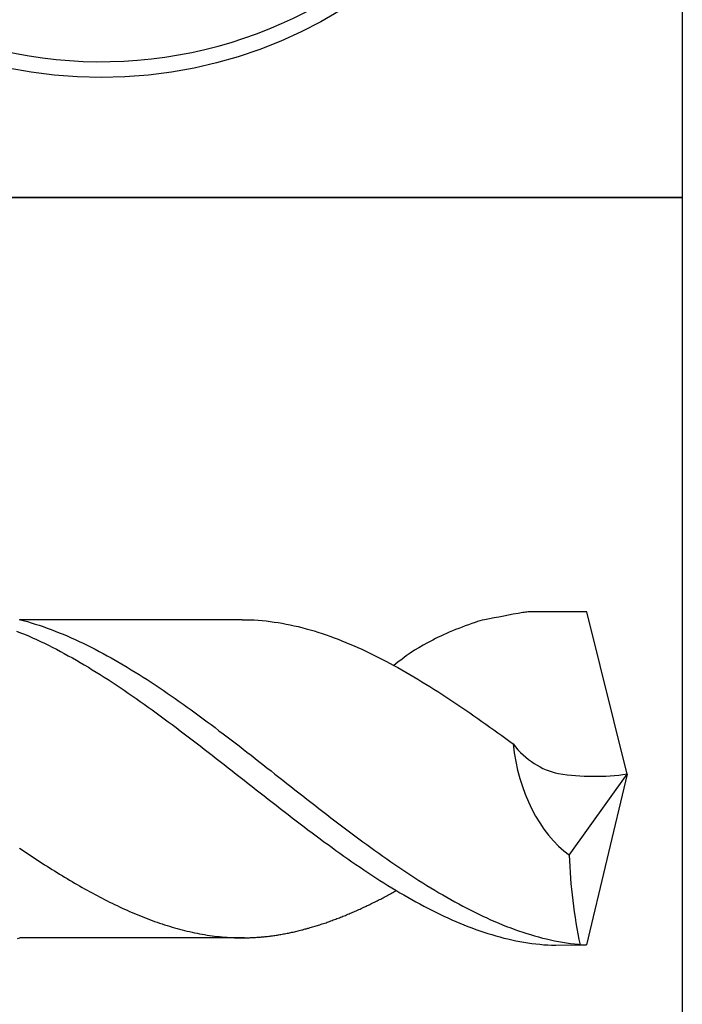
# Model space of a CAD drawing. Units: millimetres. Extents: x -172 to 248, y -136 to 162.
# Drawn here: x -129 to -122, y 9 to 19 of the extents above; entities that cross this region are included whole.
import ezdxf

# ---------------------------------------------------------------- set-up
doc = ezdxf.new("R2010")
doc.units = ezdxf.units.MM
doc.layers.get('0').update_dxf_attribs({"linetype": 'CONTINUOUS'})
doc.layers.add('AM_6', color=2, linetype='CONTINUOUS')

# ---------------------------------------------------------------- blocks, each defined once
blk = doc.blocks.new('P_CUTTING3')
for points in [[(-0.704, 4.544, -0.00287), (-0.699, 4.421, -0.008328), (-0.687, 3.872, -0.001233), (-0.684, 2.763), (-0.684, 0.724), (-0.347, 0.39), (-0.01, 0.056), (-0.01, 2.457), (-0.01, 4.598)], [(4.303, -1.619, -0.003357), (4.233, -1.584, -0.011864), (3.829, -1.367, -0.002289), (3.109, -0.952, 0.000329), (2.546, -0.625, 0.000395), (2.015, -0.318, 0.000338), (1.568, -0.06, 0.002626), (1.359, 0.059), (1.013, 0.253), (0.528, 0.132, 0.003595), (0.343, 0.084, 0.006211), (0.19, 0.041, 0.001814), (0.061, 0.003, 0.5702), (0.059, -0.006, 0.063294), (0.073, -0.017, 0.000022), (0.664, -0.358, 0.000375), (1.321, -0.737, 0.000228), (2.098, -1.183, -0.000679), (2.877, -1.632, -0.001085), (3.541, -2.017, -0.000148), (3.992, -2.281, -0.059974)], [(-3.567, -2.901), (-3.199, -2.688, -0.000493), (-2.9, -2.514, -0.00015), (-2.445, -2.251, -0.00015), (-1.936, -1.957, -0.000164), (-1.441, -1.672), (-0.259, -0.992), (-0.136, -0.528, 0.003557), (-0.091, -0.349, 0.005734), (-0.055, -0.196, 0.001521), (-0.025, -0.063, 0.255242), (-0.029, -0.049, 0.337576), (-0.043, -0.047, 0.000076), (-0.639, -0.386, 0.001347), (-1.3, -0.765, 0.00081), (-2.083, -1.217, -0.002402), (-2.87, -1.669, -0.003882), (-3.544, -2.045, -0.000581), (-3.989, -2.287, -0.21941)]]:
    blk.add_lwpolyline(points, format="xyb")
at = {"linetype": 'Continuous'}
blk.add_circle((0, 0), 4.76, dxfattribs=at)
for start, end in [(339.3783, 90.1202), (98.8082, 209.8311), (219.1251, 330.2614)]:
    blk.add_arc((0, 0), 4.598, start, end, dxfattribs=at)
blk = doc.blocks.new('*U106')
at = {"layer": 'AM_6'}
blk.add_lwpolyline([(0, -24), (12, -24), (12, -36), (0, -36)], close=True, dxfattribs=at)
blk.add_blockref('P_CUTTING3', (6, -30), dxfattribs=at)
blk = doc.blocks.new('*U95')
at = {"layer": 'AM_6'}
for p, q in [((11.015, -40.277), (10.409, -40.277)), ((11.432, -41.951), (11.015, -40.277)), ((5.154, -40.356), (5.195, -40.367)), ((7.455, -40.358), (5.159, -40.358)), ((7.455, -40.358), (5.16, -40.358)), ((5.195, -40.367), (5.237, -40.378)), ((5.237, -40.378), (5.278, -40.39)), ((5.278, -40.39), (5.319, -40.403)), ((5.319, -40.403), (5.36, -40.416)), ((5.36, -40.416), (5.402, -40.43)), ((5.402, -40.43), (5.443, -40.445)), ((5.443, -40.445), (5.484, -40.46)), ((7.455, -40.358), (7.496, -40.358)), ((7.496, -40.358), (7.537, -40.359)), ((7.537, -40.359), (7.578, -40.361)), ((7.578, -40.361), (7.62, -40.364)), ((7.62, -40.364), (7.661, -40.367)), ((7.661, -40.367), (7.702, -40.371)), ((7.702, -40.371), (7.744, -40.376)), ((7.744, -40.376), (7.785, -40.382)), ((7.785, -40.382), (7.826, -40.388)), ((7.826, -40.388), (7.867, -40.395)), ((7.867, -40.395), (7.908, -40.403)), ((7.908, -40.403), (7.95, -40.411)), ((7.95, -40.411), (7.991, -40.42)), ((7.991, -40.42), (8.032, -40.429)), ((8.032, -40.429), (8.073, -40.44)), ((8.073, -40.44), (8.115, -40.451)), ((8.115, -40.451), (8.156, -40.462)), ((5.124, -40.476), (5.165, -40.492)), ((5.165, -40.492), (5.207, -40.509)), ((5.207, -40.509), (5.248, -40.526)), ((5.248, -40.526), (5.289, -40.545)), ((5.289, -40.545), (5.33, -40.563)), ((5.484, -40.46), (5.525, -40.476)), ((5.525, -40.476), (5.567, -40.492)), ((5.567, -40.492), (5.608, -40.509)), ((5.608, -40.509), (5.649, -40.526)), ((5.649, -40.526), (5.69, -40.545)), ((5.69, -40.545), (5.732, -40.563)), ((8.156, -40.462), (8.197, -40.474)), ((8.197, -40.474), (8.238, -40.487)), ((8.238, -40.487), (8.28, -40.5)), ((8.28, -40.5), (8.321, -40.514)), ((8.321, -40.514), (8.362, -40.529)), ((8.362, -40.529), (8.404, -40.544)), ((8.404, -40.544), (8.445, -40.559)), ((5.33, -40.563), (5.372, -40.582)), ((5.372, -40.582), (5.413, -40.602)), ((5.413, -40.602), (5.454, -40.622)), ((5.454, -40.622), (5.495, -40.643)), ((5.495, -40.643), (5.537, -40.664)), ((5.732, -40.563), (5.773, -40.582)), ((5.773, -40.582), (5.814, -40.602)), ((5.814, -40.602), (5.855, -40.622)), ((5.855, -40.622), (5.897, -40.643)), ((5.897, -40.643), (5.938, -40.664)), ((8.445, -40.559), (8.486, -40.576)), ((8.486, -40.576), (8.527, -40.592)), ((8.527, -40.592), (8.568, -40.61)), ((8.568, -40.61), (8.61, -40.627)), ((8.61, -40.627), (8.651, -40.645)), ((8.651, -40.645), (8.692, -40.664)), ((5.537, -40.664), (5.578, -40.685)), ((5.578, -40.685), (5.619, -40.707)), ((5.619, -40.707), (5.66, -40.73)), ((5.66, -40.73), (5.702, -40.753)), ((5.702, -40.753), (5.743, -40.776)), ((5.938, -40.664), (5.979, -40.685)), ((5.979, -40.685), (6.02, -40.707)), ((6.02, -40.707), (6.061, -40.73)), ((6.061, -40.73), (6.103, -40.753)), ((6.103, -40.753), (6.144, -40.776)), ((8.692, -40.664), (8.733, -40.684)), ((8.733, -40.684), (8.775, -40.703)), ((8.775, -40.703), (8.816, -40.723)), ((8.816, -40.723), (8.857, -40.744)), ((8.857, -40.744), (8.898, -40.765)), ((5.743, -40.776), (5.784, -40.8)), ((5.784, -40.8), (5.825, -40.824)), ((5.825, -40.824), (5.867, -40.849)), ((5.867, -40.849), (5.908, -40.874)), ((6.144, -40.776), (6.185, -40.8)), ((6.185, -40.8), (6.227, -40.824)), ((6.227, -40.824), (6.268, -40.849)), ((6.268, -40.849), (6.309, -40.874)), ((8.898, -40.765), (8.94, -40.786)), ((8.94, -40.786), (9.022, -40.83)), ((9.022, -40.831), (9.063, -40.853)), ((9.063, -40.853), (9.105, -40.877)), ((5.908, -40.874), (5.949, -40.899)), ((5.949, -40.899), (5.99, -40.925)), ((5.99, -40.925), (6.032, -40.951)), ((6.032, -40.951), (6.073, -40.977)), ((6.309, -40.874), (6.35, -40.899)), ((6.35, -40.899), (6.392, -40.925)), ((6.392, -40.925), (6.433, -40.951)), ((6.433, -40.951), (6.474, -40.977)), ((9.105, -40.877), (9.146, -40.9)), ((9.146, -40.9), (9.187, -40.924)), ((9.187, -40.924), (9.228, -40.948)), ((9.228, -40.948), (9.27, -40.973)), ((6.073, -40.977), (6.114, -41.004)), ((6.114, -41.004), (6.155, -41.031)), ((6.155, -41.031), (6.197, -41.059)), ((6.197, -41.059), (6.238, -41.087)), ((6.474, -40.977), (6.515, -41.004)), ((6.515, -41.004), (6.556, -41.031)), ((6.556, -41.031), (6.598, -41.059)), ((6.598, -41.059), (6.639, -41.087)), ((9.27, -40.973), (9.311, -40.998)), ((9.311, -40.998), (9.352, -41.023)), ((9.352, -41.023), (9.393, -41.049)), ((9.393, -41.049), (9.435, -41.075)), ((6.238, -41.087), (6.279, -41.115)), ((6.279, -41.115), (6.32, -41.144)), ((6.32, -41.144), (6.362, -41.172)), ((6.639, -41.087), (6.68, -41.115)), ((6.68, -41.115), (6.722, -41.144)), ((6.722, -41.144), (6.763, -41.172)), ((9.435, -41.075), (9.476, -41.101)), ((9.476, -41.101), (9.517, -41.128)), ((9.517, -41.128), (9.558, -41.155)), ((9.558, -41.155), (9.6, -41.182)), ((6.362, -41.172), (6.403, -41.201)), ((6.403, -41.201), (6.444, -41.231)), ((6.444, -41.231), (6.485, -41.26)), ((6.485, -41.26), (6.527, -41.29)), ((6.763, -41.172), (6.804, -41.201)), ((6.804, -41.201), (6.845, -41.231)), ((6.845, -41.231), (6.887, -41.26)), ((6.887, -41.26), (6.928, -41.29)), ((9.6, -41.182), (9.641, -41.209)), ((9.641, -41.209), (9.682, -41.237)), ((9.682, -41.237), (9.723, -41.265)), ((9.723, -41.265), (9.765, -41.293)), ((6.527, -41.29), (6.568, -41.32)), ((6.568, -41.32), (6.609, -41.35)), ((6.609, -41.35), (6.65, -41.38)), ((6.928, -41.29), (6.969, -41.32)), ((6.969, -41.32), (7.01, -41.35)), ((7.01, -41.35), (7.052, -41.38)), ((9.765, -41.293), (9.806, -41.321)), ((9.806, -41.321), (9.847, -41.35)), ((9.847, -41.35), (9.888, -41.379)), ((6.65, -41.38), (6.692, -41.411)), ((6.692, -41.411), (6.733, -41.441)), ((6.733, -41.441), (6.774, -41.472)), ((7.052, -41.38), (7.093, -41.411)), ((7.093, -41.411), (7.134, -41.441)), ((7.134, -41.441), (7.175, -41.472)), ((9.888, -41.379), (9.93, -41.408)), ((9.93, -41.408), (9.971, -41.437)), ((9.971, -41.437), (10.012, -41.466)), ((10.012, -41.466), (10.053, -41.496)), ((6.774, -41.472), (6.815, -41.504)), ((6.815, -41.504), (6.857, -41.535)), ((6.857, -41.535), (6.898, -41.566)), ((6.898, -41.566), (6.939, -41.598)), ((7.175, -41.472), (7.216, -41.504)), ((7.216, -41.504), (7.258, -41.535)), ((7.258, -41.535), (7.299, -41.566)), ((7.299, -41.566), (7.34, -41.598)), ((10.053, -41.496), (10.095, -41.526)), ((10.095, -41.526), (10.136, -41.555)), ((10.136, -41.555), (10.177, -41.586)), ((6.939, -41.598), (6.98, -41.629)), ((6.98, -41.629), (7.022, -41.661)), ((7.022, -41.661), (7.063, -41.693)), ((7.34, -41.598), (7.382, -41.629)), ((7.382, -41.629), (7.423, -41.661)), ((7.423, -41.661), (7.464, -41.693)), ((10.177, -41.586), (10.218, -41.616)), ((10.218, -41.616), (10.252, -41.641)), ((7.063, -41.693), (7.104, -41.725)), ((7.104, -41.725), (7.145, -41.757)), ((7.145, -41.757), (7.187, -41.79)), ((7.464, -41.693), (7.505, -41.725)), ((7.505, -41.725), (7.547, -41.757)), ((7.547, -41.757), (7.588, -41.79)), ((7.187, -41.79), (7.228, -41.822)), ((7.228, -41.822), (7.269, -41.854)), ((7.269, -41.854), (7.31, -41.887)), ((7.588, -41.79), (7.629, -41.822)), ((7.629, -41.822), (7.67, -41.854)), ((7.67, -41.854), (7.711, -41.887)), ((7.31, -41.887), (7.351, -41.919)), ((7.351, -41.919), (7.393, -41.951)), ((7.393, -41.951), (7.434, -41.983)), ((7.711, -41.887), (7.753, -41.919)), ((7.753, -41.919), (7.794, -41.951)), ((7.794, -41.951), (7.835, -41.983)), ((10.833, -42.79), (11.432, -41.951)), ((11.432, -41.951), (11.011, -43.715)), ((7.434, -41.983), (7.475, -42.016)), ((7.475, -42.016), (7.517, -42.048)), ((7.517, -42.048), (7.558, -42.081)), ((7.835, -41.983), (7.876, -42.016)), ((7.876, -42.016), (7.918, -42.048)), ((7.918, -42.048), (7.959, -42.081)), ((7.558, -42.081), (7.599, -42.113)), ((7.599, -42.113), (7.64, -42.146)), ((7.64, -42.146), (7.682, -42.178)), ((7.682, -42.178), (7.723, -42.21)), ((7.959, -42.081), (8, -42.113)), ((8, -42.113), (8.042, -42.146)), ((8.042, -42.146), (8.083, -42.178)), ((8.083, -42.178), (8.124, -42.21)), ((7.723, -42.21), (7.764, -42.242)), ((7.764, -42.242), (7.805, -42.274)), ((7.805, -42.274), (7.847, -42.307)), ((8.124, -42.21), (8.165, -42.242)), ((8.165, -42.242), (8.207, -42.274)), ((8.207, -42.274), (8.248, -42.307)), ((7.847, -42.307), (7.888, -42.338)), ((7.888, -42.338), (7.929, -42.37)), ((7.929, -42.37), (7.97, -42.402)), ((8.248, -42.307), (8.289, -42.338)), ((8.289, -42.338), (8.33, -42.37)), ((8.33, -42.37), (8.371, -42.402)), ((7.97, -42.402), (8.012, -42.434)), ((8.012, -42.434), (8.053, -42.465)), ((8.053, -42.465), (8.094, -42.496)), ((8.371, -42.402), (8.413, -42.434)), ((8.413, -42.434), (8.454, -42.465)), ((8.454, -42.465), (8.495, -42.496)), ((8.094, -42.496), (8.135, -42.527)), ((8.135, -42.527), (8.177, -42.558)), ((8.177, -42.558), (8.218, -42.589)), ((8.495, -42.496), (8.537, -42.527)), ((8.537, -42.527), (8.578, -42.558)), ((8.578, -42.558), (8.619, -42.589)), ((8.218, -42.589), (8.259, -42.62)), ((8.259, -42.62), (8.3, -42.65)), ((8.3, -42.65), (8.342, -42.68)), ((8.342, -42.68), (8.383, -42.71)), ((8.619, -42.589), (8.66, -42.62)), ((8.66, -42.62), (8.702, -42.65)), ((8.702, -42.65), (8.743, -42.68)), ((8.743, -42.68), (8.784, -42.71)), ((5.157, -42.715), (5.182, -42.733)), ((5.182, -42.733), (5.208, -42.75)), ((5.208, -42.75), (5.234, -42.767)), ((5.234, -42.767), (5.26, -42.785)), ((5.26, -42.785), (5.286, -42.802)), ((8.383, -42.71), (8.424, -42.74)), ((8.424, -42.74), (8.465, -42.769)), ((8.465, -42.769), (8.506, -42.799)), ((8.784, -42.71), (8.825, -42.74)), ((8.825, -42.74), (8.866, -42.769)), ((8.866, -42.769), (8.908, -42.799)), ((5.286, -42.802), (5.312, -42.819)), ((5.312, -42.819), (5.337, -42.836)), ((5.337, -42.836), (5.363, -42.853)), ((5.363, -42.853), (5.389, -42.87)), ((5.389, -42.87), (5.415, -42.887)), ((5.415, -42.887), (5.441, -42.903)), ((8.506, -42.799), (8.548, -42.828)), ((8.548, -42.828), (8.589, -42.856)), ((8.589, -42.856), (8.63, -42.885)), ((8.63, -42.885), (8.672, -42.913)), ((8.908, -42.799), (8.949, -42.828)), ((8.949, -42.828), (8.99, -42.856)), ((8.99, -42.856), (9.031, -42.885)), ((9.031, -42.885), (9.073, -42.913)), ((5.441, -42.903), (5.466, -42.92)), ((5.466, -42.92), (5.492, -42.936)), ((5.492, -42.936), (5.518, -42.952)), ((5.518, -42.952), (5.544, -42.968)), ((5.544, -42.968), (5.57, -42.984)), ((5.57, -42.984), (5.596, -43)), ((8.672, -42.913), (8.713, -42.941)), ((8.713, -42.941), (8.754, -42.968)), ((8.754, -42.968), (8.795, -42.995)), ((9.073, -42.913), (9.114, -42.941)), ((9.114, -42.941), (9.155, -42.968)), ((9.155, -42.968), (9.197, -42.995)), ((5.596, -43), (5.621, -43.016)), ((5.621, -43.016), (5.647, -43.031)), ((5.647, -43.031), (5.673, -43.047)), ((5.673, -43.047), (5.699, -43.062)), ((5.699, -43.062), (5.725, -43.077)), ((5.725, -43.077), (5.75, -43.092)), ((5.75, -43.092), (5.776, -43.107)), ((8.795, -42.995), (8.837, -43.022)), ((8.837, -43.022), (8.878, -43.049)), ((8.878, -43.049), (8.919, -43.075)), ((8.919, -43.075), (8.96, -43.101)), ((9.197, -42.995), (9.238, -43.022)), ((9.238, -43.022), (9.279, -43.049)), ((9.279, -43.049), (9.32, -43.075)), ((9.32, -43.075), (9.361, -43.101)), ((5.776, -43.107), (5.802, -43.122)), ((5.802, -43.122), (5.828, -43.136)), ((5.828, -43.136), (5.854, -43.151)), ((5.854, -43.151), (5.88, -43.165)), ((5.88, -43.165), (5.905, -43.179)), ((5.905, -43.179), (5.931, -43.193)), ((5.931, -43.193), (5.957, -43.206)), ((8.96, -43.101), (9.001, -43.126)), ((8.961, -43.202), (8.973, -43.195)), ((8.973, -43.195), (8.986, -43.189)), ((8.986, -43.189), (8.998, -43.182)), ((8.998, -43.182), (9.011, -43.175)), ((9.001, -43.126), (9.043, -43.151)), ((9.011, -43.175), (9.023, -43.168)), ((9.023, -43.168), (9.036, -43.161)), ((9.036, -43.161), (9.049, -43.155)), ((9.043, -43.151), (9.084, -43.176)), ((9.084, -43.176), (9.125, -43.2)), ((9.361, -43.101), (9.403, -43.126)), ((9.403, -43.126), (9.444, -43.151)), ((9.444, -43.151), (9.485, -43.176)), ((9.485, -43.176), (9.526, -43.2)), ((5.957, -43.206), (5.983, -43.22)), ((5.983, -43.22), (6.009, -43.234)), ((6.009, -43.234), (6.034, -43.247)), ((6.034, -43.247), (6.06, -43.26)), ((6.06, -43.26), (6.086, -43.273)), ((6.086, -43.273), (6.112, -43.286)), ((6.112, -43.286), (6.138, -43.298)), ((6.138, -43.298), (6.164, -43.31)), ((8.76, -43.304), (8.772, -43.298)), ((8.772, -43.298), (8.785, -43.292)), ((8.785, -43.292), (8.797, -43.286)), ((8.797, -43.286), (8.81, -43.279)), ((8.81, -43.279), (8.823, -43.273)), ((8.823, -43.273), (8.835, -43.267)), ((8.835, -43.267), (8.848, -43.26)), ((8.848, -43.26), (8.86, -43.254)), ((8.86, -43.254), (8.873, -43.248)), ((8.873, -43.248), (8.886, -43.242)), ((8.886, -43.242), (8.898, -43.235)), ((8.898, -43.235), (8.911, -43.228)), ((8.911, -43.228), (8.923, -43.222)), ((8.923, -43.222), (8.936, -43.215)), ((8.936, -43.215), (8.948, -43.209)), ((8.948, -43.209), (8.961, -43.202)), ((9.125, -43.2), (9.166, -43.224)), ((9.166, -43.224), (9.208, -43.247)), ((9.208, -43.247), (9.249, -43.27)), ((9.249, -43.27), (9.29, -43.292)), ((9.29, -43.292), (9.332, -43.314)), ((9.526, -43.2), (9.568, -43.224)), ((9.568, -43.224), (9.609, -43.247)), ((9.609, -43.247), (9.65, -43.27)), ((9.65, -43.27), (9.692, -43.292)), ((9.692, -43.292), (9.733, -43.314)), ((6.164, -43.31), (6.19, -43.323)), ((6.19, -43.323), (6.215, -43.335)), ((6.215, -43.335), (6.241, -43.346)), ((6.241, -43.346), (6.267, -43.358)), ((6.267, -43.358), (6.293, -43.369)), ((6.293, -43.369), (6.319, -43.381)), ((6.319, -43.381), (6.344, -43.392)), ((6.344, -43.392), (6.37, -43.402)), ((8.534, -43.405), (8.546, -43.399)), ((8.546, -43.399), (8.559, -43.394)), ((8.559, -43.394), (8.572, -43.389)), ((8.572, -43.389), (8.584, -43.384)), ((8.584, -43.384), (8.597, -43.378)), ((8.597, -43.378), (8.609, -43.373)), ((8.609, -43.373), (8.622, -43.367)), ((8.622, -43.367), (8.634, -43.362)), ((8.634, -43.362), (8.647, -43.356)), ((8.647, -43.356), (8.66, -43.351)), ((8.66, -43.351), (8.672, -43.345)), ((8.672, -43.345), (8.685, -43.339)), ((8.685, -43.339), (8.697, -43.333)), ((8.697, -43.333), (8.71, -43.327)), ((8.71, -43.327), (8.722, -43.322)), ((8.722, -43.322), (8.735, -43.316)), ((8.735, -43.316), (8.747, -43.31)), ((8.747, -43.31), (8.76, -43.304)), ((9.332, -43.314), (9.373, -43.336)), ((9.373, -43.336), (9.414, -43.357)), ((9.414, -43.357), (9.455, -43.378)), ((9.455, -43.378), (9.497, -43.398)), ((9.497, -43.398), (9.538, -43.418)), ((9.733, -43.314), (9.774, -43.336)), ((9.774, -43.336), (9.815, -43.357)), ((9.815, -43.357), (9.857, -43.378)), ((9.857, -43.378), (9.898, -43.398)), ((9.898, -43.398), (9.939, -43.418)), ((6.37, -43.402), (6.396, -43.413)), ((6.396, -43.413), (6.422, -43.423)), ((6.422, -43.423), (6.448, -43.434)), ((6.448, -43.434), (6.474, -43.444)), ((6.474, -43.444), (6.499, -43.453)), ((6.499, -43.453), (6.525, -43.463)), ((6.525, -43.463), (6.551, -43.472)), ((6.551, -43.472), (6.577, -43.482)), ((6.577, -43.482), (6.603, -43.49)), ((6.603, -43.49), (6.628, -43.499)), ((6.628, -43.499), (6.654, -43.507)), ((8.258, -43.507), (8.27, -43.502)), ((8.27, -43.502), (8.283, -43.498)), ((8.283, -43.498), (8.295, -43.494)), ((8.295, -43.494), (8.308, -43.49)), ((8.308, -43.49), (8.321, -43.486)), ((8.321, -43.486), (8.333, -43.481)), ((8.333, -43.481), (8.346, -43.477)), ((8.346, -43.477), (8.358, -43.472)), ((8.358, -43.472), (8.371, -43.468)), ((8.371, -43.468), (8.383, -43.463)), ((8.383, -43.463), (8.396, -43.458)), ((8.396, -43.458), (8.409, -43.454)), ((8.409, -43.454), (8.421, -43.449)), ((8.421, -43.449), (8.434, -43.444)), ((8.434, -43.444), (8.446, -43.44)), ((8.446, -43.44), (8.459, -43.435)), ((8.459, -43.435), (8.471, -43.43)), ((8.471, -43.43), (8.484, -43.425)), ((8.484, -43.425), (8.496, -43.42)), ((8.496, -43.42), (8.509, -43.415)), ((8.509, -43.415), (8.521, -43.41)), ((8.521, -43.41), (8.534, -43.405)), ((9.538, -43.418), (9.579, -43.437)), ((9.579, -43.437), (9.62, -43.455)), ((9.62, -43.455), (9.661, -43.473)), ((9.661, -43.473), (9.703, -43.491)), ((9.703, -43.491), (9.744, -43.508)), ((9.939, -43.418), (9.98, -43.437)), ((9.98, -43.437), (10.021, -43.455)), ((10.021, -43.455), (10.063, -43.473)), ((10.063, -43.473), (10.104, -43.491)), ((10.104, -43.491), (10.145, -43.508)), ((6.654, -43.507), (6.68, -43.516)), ((6.68, -43.516), (6.706, -43.523)), ((6.706, -43.523), (6.732, -43.531)), ((6.732, -43.531), (6.758, -43.539)), ((6.758, -43.539), (6.783, -43.546)), ((6.783, -43.546), (6.809, -43.553)), ((6.809, -43.553), (6.835, -43.56)), ((6.835, -43.56), (6.861, -43.566)), ((6.861, -43.566), (6.887, -43.573)), ((6.887, -43.573), (6.912, -43.578)), ((6.912, -43.578), (6.938, -43.584)), ((6.938, -43.584), (6.964, -43.59)), ((6.964, -43.59), (6.99, -43.595)), ((6.99, -43.595), (7.016, -43.6)), ((7.016, -43.6), (7.042, -43.605)), ((7.869, -43.605), (7.881, -43.602)), ((7.881, -43.602), (7.894, -43.6)), ((7.894, -43.6), (7.907, -43.598)), ((7.907, -43.598), (7.919, -43.595)), ((7.919, -43.595), (7.932, -43.593)), ((7.932, -43.593), (7.944, -43.59)), ((7.944, -43.59), (7.957, -43.587)), ((7.957, -43.587), (7.969, -43.585)), ((7.969, -43.585), (7.982, -43.582)), ((7.982, -43.582), (7.994, -43.579)), ((7.994, -43.579), (8.007, -43.576)), ((8.007, -43.576), (8.019, -43.573)), ((8.019, -43.573), (8.032, -43.57)), ((8.032, -43.57), (8.044, -43.567)), ((8.044, -43.567), (8.057, -43.564)), ((8.057, -43.564), (8.07, -43.561)), ((8.07, -43.561), (8.082, -43.558)), ((8.082, -43.558), (8.095, -43.554)), ((8.095, -43.554), (8.107, -43.551)), ((8.107, -43.551), (8.12, -43.548)), ((8.12, -43.548), (8.132, -43.544)), ((8.132, -43.544), (8.145, -43.541)), ((8.145, -43.541), (8.158, -43.537)), ((8.158, -43.537), (8.17, -43.533)), ((8.17, -43.533), (8.183, -43.53)), ((8.183, -43.53), (8.195, -43.526)), ((8.195, -43.526), (8.208, -43.522)), ((8.208, -43.522), (8.22, -43.518)), ((8.22, -43.518), (8.233, -43.515)), ((8.233, -43.515), (8.245, -43.51)), ((8.245, -43.51), (8.258, -43.507)), ((9.744, -43.508), (9.785, -43.524)), ((9.785, -43.524), (9.827, -43.54)), ((9.827, -43.54), (9.868, -43.555)), ((9.868, -43.555), (9.909, -43.57)), ((9.909, -43.57), (9.95, -43.583)), ((9.95, -43.583), (9.992, -43.597)), ((9.992, -43.597), (10.033, -43.609)), ((10.145, -43.508), (10.186, -43.524)), ((10.186, -43.524), (10.228, -43.54)), ((10.228, -43.54), (10.269, -43.555)), ((10.269, -43.555), (10.31, -43.57)), ((10.31, -43.57), (10.352, -43.583)), ((10.352, -43.583), (10.393, -43.597)), ((10.393, -43.597), (10.434, -43.609)), ((5.137, -43.648), (5.16, -43.642)), ((7.48, -43.642), (5.16, -43.642)), ((7.042, -43.605), (7.067, -43.609)), ((7.067, -43.609), (7.093, -43.613)), ((7.093, -43.613), (7.119, -43.617)), ((7.119, -43.617), (7.145, -43.621)), ((7.145, -43.621), (7.171, -43.624)), ((7.171, -43.624), (7.196, -43.627)), ((7.196, -43.627), (7.222, -43.63)), ((7.222, -43.63), (7.248, -43.632)), ((7.248, -43.632), (7.274, -43.635)), ((7.274, -43.635), (7.3, -43.637)), ((7.3, -43.637), (7.326, -43.638)), ((7.326, -43.638), (7.351, -43.64)), ((7.351, -43.64), (7.377, -43.641)), ((7.377, -43.641), (7.403, -43.642)), ((7.403, -43.642), (7.429, -43.642)), ((7.429, -43.642), (7.455, -43.642)), ((7.455, -43.642), (7.467, -43.642)), ((7.467, -43.642), (7.48, -43.642)), ((7.48, -43.642), (7.492, -43.642)), ((7.492, -43.642), (7.505, -43.642)), ((7.505, -43.642), (7.517, -43.641)), ((7.517, -43.641), (7.53, -43.641)), ((7.53, -43.641), (7.542, -43.64)), ((7.542, -43.64), (7.555, -43.64)), ((7.555, -43.64), (7.568, -43.639)), ((7.568, -43.639), (7.58, -43.639)), ((7.58, -43.639), (7.593, -43.638)), ((7.593, -43.638), (7.605, -43.637)), ((7.605, -43.637), (7.618, -43.636)), ((7.618, -43.636), (7.63, -43.635)), ((7.63, -43.635), (7.643, -43.634)), ((7.643, -43.634), (7.656, -43.633)), ((7.656, -43.633), (7.668, -43.632)), ((7.668, -43.632), (7.681, -43.631)), ((7.681, -43.631), (7.693, -43.629)), ((7.693, -43.629), (7.706, -43.628)), ((7.706, -43.628), (7.718, -43.627)), ((7.718, -43.627), (7.731, -43.625)), ((7.731, -43.625), (7.743, -43.624)), ((7.743, -43.624), (7.756, -43.622)), ((7.756, -43.622), (7.768, -43.62)), ((7.768, -43.62), (7.781, -43.619)), ((7.781, -43.619), (7.793, -43.617)), ((7.793, -43.617), (7.806, -43.615)), ((7.806, -43.615), (7.819, -43.613)), ((7.819, -43.613), (7.831, -43.611)), ((7.831, -43.611), (7.844, -43.609)), ((7.844, -43.609), (7.856, -43.607)), ((7.856, -43.607), (7.869, -43.605)), ((10.033, -43.609), (10.074, -43.621)), ((10.074, -43.621), (10.115, -43.633)), ((10.115, -43.633), (10.156, -43.644)), ((10.156, -43.644), (10.198, -43.654)), ((10.198, -43.654), (10.239, -43.663)), ((10.239, -43.663), (10.28, -43.672)), ((10.28, -43.672), (10.321, -43.68)), ((10.321, -43.68), (10.363, -43.687)), ((10.363, -43.687), (10.404, -43.694)), ((10.404, -43.694), (10.445, -43.7)), ((10.434, -43.609), (10.475, -43.621)), ((10.445, -43.7), (10.487, -43.705)), ((10.475, -43.621), (10.516, -43.633)), ((10.487, -43.705), (10.528, -43.709)), ((10.516, -43.633), (10.558, -43.644)), ((10.558, -43.644), (10.599, -43.654)), ((10.599, -43.654), (10.64, -43.663)), ((10.64, -43.663), (10.681, -43.672)), ((10.681, -43.672), (10.723, -43.68)), ((10.723, -43.68), (10.764, -43.687)), ((10.764, -43.687), (10.805, -43.694)), ((10.805, -43.694), (10.846, -43.7)), ((10.846, -43.7), (10.888, -43.705)), ((10.888, -43.705), (10.929, -43.709)), ((10.528, -43.709), (10.569, -43.713)), ((10.569, -43.713), (10.61, -43.715)), ((10.61, -43.715), (10.651, -43.717)), ((10.651, -43.717), (10.693, -43.718)), ((10.693, -43.718), (11.011, -43.715)), ((10.929, -43.709), (10.97, -43.713)), ((10.97, -43.713), (11.011, -43.715))]:
    blk.add_line(p, q, dxfattribs=at)
blk.add_lwpolyline([(0, -36), (12, -36), (12, -48), (0, -48)], close=True, dxfattribs=at)
for centre, major_axis, start_param, end_param in [((12.602, -66.548), (0, 26.458), 0.121515, 0.142936), ((10.504, -42.055), (0, 1.783), 0.07634, 0.121515), ((10.845, -46.439), (0, 6.213), 0.227923, 0.291611), ((10.127, -42.024), (0, 1.682), 0.142936, 0.227923), ((10.506, -44.83), (0, 4.533), 0.291611, 0.366179), ((10.052, -43.288), (0, 2.862), 0.347771, 0.538531), ((11.337, -41.399), (0, 1.565), 1.725621, 2.665054), ((10.842, -40.682), (0, 1.276), 2.421429, 3.005569), ((11.094, -37.15), (0, 4.825), 3.031215, 3.241523), ((13.53, -42.608), (0, 3.85), 1.618058, 1.862597)]:
    blk.add_ellipse(centre, major_axis=major_axis, ratio=0.701307, start_param=start_param, end_param=end_param, dxfattribs=at)

msp = doc.modelspace()

# ---------------------------------------------------------------- block references
at = {"layer": 'AM_6'}
for name in ['*U106', '*U95']:
    msp.add_blockref(name, (-134.4577, 53), dxfattribs=at)

doc.saveas('drawing.dxf')
